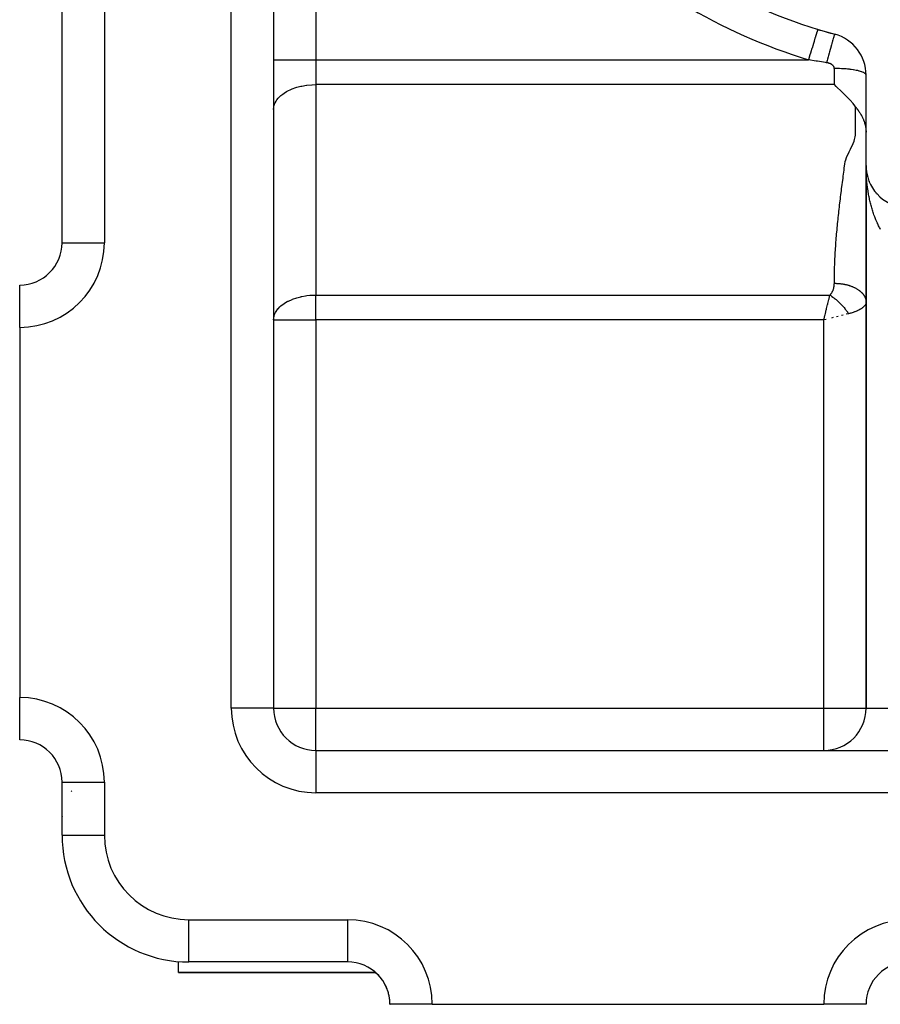
# Model space of a CAD drawing. Extents: x 24 to 1311, y -772 to 196.
# Drawn here: x 684 to 765, y -402 to -309 of the extents above; entities that cross this region are included whole.
import ezdxf

# ---------------------------------------------------------------- set-up
doc = ezdxf.new("R2010")
doc.units = 0
doc.linetypes.add('DASHED', pattern=[11.05, 8.7, -2.35])
doc.layers.get('0').update_dxf_attribs({"linetype": 'CONTINUOUS'})
doc.layers.add('NEVIDI', color=4, linetype='DASHED')

msp = doc.modelspace()

# ---------------------------------------------------------------- linework, layer by layer
at = {"color": 2}
for p, q in [((707.5, -178), (707.5, -374)), ((707.5, -178), (707.5, -374)), ((687.5, -330), (687.5, -221)), ((687.5, -330), (687.5, -221)), ((763.5, -322.704201), (763.5, -314.153619)), ((760.678042, -315.218348), (760.5, -315.051952)), ((760.781522, -315.315359), (760.678042, -315.218348)), ((761.116848, -315.633412), (760.781522, -315.315359)), ((761.178671, -315.69297), (761.116848, -315.633412)), ((761.557635, -316.067881), (761.178671, -315.69297)), ((761.563804, -316.074158), (761.557635, -316.067881)), ((761.929703, -316.460236), (761.563804, -316.074158)), ((762.000301, -316.538479), (761.929703, -316.460236)), ((762.269846, -316.852229), (762.000301, -316.538479)), ((762.441394, -317.067501), (762.269846, -316.852229)), ((762.5, -317.144539), (762.441394, -317.067501)), ((762.5, -317.144539), (762.523652, -317.176022)), ((762.523652, -317.176022), (762.531712, -317.186754)), ((762.531712, -317.186754), (762.563327, -317.228891)), ((762.563327, -317.228891), (762.566788, -317.23351)), ((762.566788, -317.23351), (762.578118, -317.248648)), ((762.578118, -317.248648), (762.593097, -317.268698)), ((762.593097, -317.268698), (762.60233, -317.281081)), ((762.60233, -317.281081), (762.603539, -317.282704)), ((762.603539, -317.282704), (762.638134, -317.329328)), ((762.638134, -317.329328), (762.644161, -317.337491)), ((762.644161, -317.337491), (762.674213, -317.378405)), ((762.674213, -317.378405), (762.685122, -317.393356)), ((762.685122, -317.393356), (762.710476, -317.428333)), ((762.710476, -317.428333), (762.726237, -317.450257)), ((762.726237, -317.450257), (762.746857, -317.47917)), ((762.746857, -317.47917), (762.767471, -317.508363)), ((762.767471, -317.508363), (762.783232, -317.530893)), ((762.783232, -317.530893), (762.80868, -317.567694)), ((762.80868, -317.567694), (762.819548, -317.583581)), ((762.819548, -317.583581), (762.849111, -317.627348)), ((762.849111, -317.627348), (762.849738, -317.628286)), ((762.849738, -317.628286), (762.855724, -317.637256)), ((762.855724, -317.637256), (762.890536, -317.690182)), ((762.890536, -317.690182), (762.891678, -317.691941)), ((762.891678, -317.691941), (762.900017, -317.704833)), ((762.900017, -317.704833), (762.927234, -317.747506)), ((762.927234, -317.747506), (762.9309, -317.753326)), ((762.9309, -317.753326), (762.962423, -317.804141)), ((762.962423, -317.804141), (762.970706, -317.817732)), ((762.970706, -317.817732), (762.987723, -317.845987)), ((762.987723, -317.845987), (762.997073, -317.861711)), ((762.997073, -317.861711), (763.009847, -317.883429)), ((763.009847, -317.883429), (763.031113, -317.920226)), ((763.031113, -317.920226), (763.048174, -317.950362)), ((763.048174, -317.950362), (763.064469, -317.979693)), ((763.064469, -317.979693), (763.077631, -318.003797)), ((763.077631, -318.003797), (763.085566, -318.018515)), ((763.085566, -318.018515), (763.097037, -318.040053)), ((763.097037, -318.040053), (763.121846, -318.087749)), ((763.121846, -318.087749), (763.128728, -318.101268)), ((763.128728, -318.101268), (763.156991, -318.158207)), ((763.156991, -318.158207), (763.159465, -318.163306)), ((763.159465, -318.163306), (763.17741, -318.200891)), ((763.17741, -318.200891), (763.18917, -318.226117)), ((763.18917, -318.226117), (763.190743, -318.229531)), ((763.190743, -318.229531), (763.217763, -318.289627)), ((763.217763, -318.289627), (763.223109, -318.301868)), ((763.223109, -318.301868), (763.245211, -318.353848)), ((763.245211, -318.353848), (763.253931, -318.375005)), ((763.253931, -318.375005), (763.259947, -318.389829)), ((763.259947, -318.389829), (763.271394, -318.418585)), ((763.271394, -318.418585), (763.283127, -318.448851)), ((763.283127, -318.448851), (763.2963, -318.483869)), ((763.2963, -318.483869), (763.310634, -318.523345)), ((763.310634, -318.523345), (763.319882, -318.549642)), ((763.319882, -318.549642), (763.336365, -318.598313)), ((763.336365, -318.598313), (763.342068, -318.615743)), ((763.342068, -318.615743), (763.360247, -318.673585)), ((763.360247, -318.673585), (763.362821, -318.682082)), ((763.362821, -318.682082), (763.381146, -318.745117)), ((763.381146, -318.745117), (763.382163, -318.748756)), ((763.382163, -318.748756), (763.382275, -318.749161)), ((763.382275, -318.749161), (763.39252, -318.786789)), ((763.39252, -318.786789), (763.400008, -318.81547)), ((763.400008, -318.81547), (763.402417, -318.824931)), ((763.402417, -318.824931), (763.416359, -318.882194)), ((763.416359, -318.882194), (763.420596, -318.900549)), ((763.420596, -318.900549), (763.43122, -318.9489)), ((763.43122, -318.9489), (763.436847, -318.976057)), ((763.436847, -318.976057), (763.444585, -319.01549)), ((763.444585, -319.01549), (763.451166, -319.051291)), ((763.451166, -319.051291), (763.456476, -319.082001)), ((763.456476, -319.082001), (763.463566, -319.126126)), ((763.463566, -319.126126), (763.466845, -319.148001)), ((763.466845, -319.148001), (763.473016, -319.19235)), ((763.473016, -319.19235), (763.474073, -319.200444)), ((763.474073, -319.200444), (763.475773, -319.213816)), ((763.475773, -319.213816), (763.48272, -319.274116)), ((763.48272, -319.274116), (763.483237, -319.279054)), ((763.483237, -319.279054), (763.487104, -319.318724)), ((763.487104, -319.318724), (763.489299, -319.34395)), ((763.489299, -319.34395), (763.489554, -319.347049)), ((763.489554, -319.347049), (763.493962, -319.408173)), ((763.493962, -319.408173), (763.494625, -319.41914)), ((763.494625, -319.41914), (763.497272, -319.471757)), ((763.497272, -319.471757), (763.497993, -319.490294)), ((763.497993, -319.490294), (763.499269, -319.534623)), ((763.5, -322.704201), (763.5, -374)), ((763.5, -374), (763.5, -322.704201)), ((763.5, -322.704201), (763.5, -322.733725)), ((763.5, -322.799397), (763.5, -335.600551)), ((763.502, -322.830687), (763.502072, -322.832834)), ((763.502072, -322.832834), (763.502177, -322.836327)), ((763.502072, -322.832834), (763.508278, -322.96133)), ((763.502076, -322.832962), (763.503957, -322.878254)), ((763.502177, -322.836327), (763.502276, -322.83982)), ((763.502177, -322.836327), (763.508696, -322.9683)), ((763.502181, -322.836458), (763.504223, -322.878254)), ((763.502276, -322.83982), (763.502368, -322.843313)), ((763.502276, -322.83982), (763.509089, -322.97527)), ((763.50228, -322.839954), (763.504196, -322.878254)), ((763.502368, -322.843313), (763.502455, -322.846807)), ((763.502373, -322.843451), (763.504147, -322.878254)), ((763.502455, -322.846807), (763.502535, -322.8503)), ((763.50254, -322.850445), (763.50246, -322.846948)), ((763.502535, -322.8503), (763.502609, -322.853794)), ((763.502614, -322.853942), (763.50254, -322.850445)), ((763.502609, -322.853794), (763.502677, -322.857288)), ((763.502682, -322.857439), (763.502614, -322.853942)), ((763.502677, -322.857288), (763.502739, -322.860782)), ((763.508002, -322.957088), (763.508278, -322.96133)), ((763.508278, -322.96133), (763.508696, -322.9683)), ((763.508278, -322.96133), (763.518605, -323.089553)), ((763.508294, -322.961585), (763.513581, -323.033393)), ((763.508696, -322.9683), (763.509089, -322.97527)), ((763.508696, -322.9683), (763.519539, -323.099967)), ((763.508713, -322.968561), (763.518641, -323.089934)), ((763.509089, -322.97527), (763.509457, -322.982243)), ((763.509107, -322.975538), (763.51201, -323.010145)), ((763.518002, -323.083267), (763.518605, -323.089553)), ((763.518605, -323.089553), (763.519539, -323.099967)), ((763.518605, -323.089553), (763.533038, -323.217366)), ((763.518641, -323.089934), (763.533573, -323.230945)), ((763.519539, -323.099967), (763.520418, -323.110385)), ((763.531992, -323.209091), (763.533038, -323.217366)), ((763.533038, -323.217366), (763.534689, -323.231176)), ((763.533038, -323.217366), (763.551564, -323.344634)), ((763.549948, -323.334349), (763.551564, -323.344634)), ((763.551564, -323.344634), (763.554129, -323.361775)), ((763.551564, -323.344634), (763.574168, -323.471219)), ((763.571852, -323.458955), (763.574168, -323.471219)), ((763.574168, -323.471219), (763.577841, -323.491612)), ((763.574315, -323.471969), (763.587131, -323.534523)), ((763.627431, -323.705804), (763.63151, -323.721804)), ((763.631769, -323.722789), (763.638765, -323.748396)), ((763.661078, -323.827889), (763.666167, -323.845541)), ((763.5, -324.762631), (763.5, -325.560775)), ((763.5, -324.762631), (763.5, -325.560775)), ((763.698545, -323.948765), (763.704759, -323.968066)), ((763.705161, -323.969273), (763.723325, -324.022039)), ((763.743261, -324.078063), (763.747246, -324.08925)), ((763.74773, -324.090561), (763.743274, -324.078063)), ((763.784818, -324.186572), (763.793585, -324.20896)), ((763.833586, -324.303392), (763.843724, -324.32707)), ((763.886021, -324.418598), (763.897598, -324.443458)), ((763.942045, -324.532029), (763.955137, -324.558006)), ((764.001646, -324.643664), (764.016275, -324.670593)), ((764.064748, -324.753357), (764.080944, -324.7811)), ((764.131269, -324.86097), (764.149076, -324.889407)), ((764.20122, -324.966512), (764.22059, -324.995402)), ((764.274415, -325.069703), (764.295394, -325.098982)), ((764.350875, -325.170577), (764.373398, -325.200043)), ((764.430434, -325.268916), (764.454509, -325.298483)), ((764.45631, -325.300597), (764.432234, -325.271061)), ((764.513124, -325.36476), (764.538638, -325.3942)), ((764.59874, -325.457869), (764.62569, -325.48709)), ((764.687306, -325.548274), (764.715561, -325.577066)), ((764.778706, -325.635849), (764.808139, -325.664046)), ((763.5, -325.979208), (763.5, -326.397255)), ((763.5, -325.979208), (763.5, -326.397255)), ((763.5, -327.26394), (763.5, -327.848919)), ((763.5, -327.26394), (763.5, -327.848919)), ((763.5, -328.893449), (763.5, -329.30681)), ((763.5, -328.893449), (763.5, -329.30681)), ((763.5, -330.742608), (763.5, -331.357942)), ((763.5, -330.742608), (763.5, -331.357942)), ((763.5, -331.76454), (763.5, -331.804163)), ((763.5, -331.76454), (763.5, -331.804163)), ((763.5, -331.966043), (763.5, -332.169765)), ((763.5, -331.966043), (763.5, -332.169765)), ((763.5, -332.573546), (763.5, -332.975812)), ((763.5, -332.573546), (763.5, -332.975812)), ((683.5, -338), (683.5, -334)), ((763.5, -334.373152), (763.5, -334.7676)), ((763.5, -334.373152), (763.5, -334.7676)), ((763.5, -335.004085), (763.5, -335.160599)), ((763.5, -335.004085), (763.5, -335.160599)), ((763.5, -335.558897), (763.5, -335.600551)), ((763.5, -335.558897), (763.5, -335.600551)), ((763.5, -335.600551), (763.5, -374)), ((759.5, -337.300735), (759.526041, -337.196078)), ((759.72543, -337.244414), (759.5, -337.300735)), ((683.5, -338), (683.5, -373)), ((683.5, -376.993023), (683.5, -373)), ((707.5, -374), (707.493023, -374)), ((683.5, -376.993023), (683.5, -377)), ((711.5, -378), (884.6, -378)), ((711.5, -378), (884.6, -378)), ((711.5, -378), (711.5, -378.006977)), ((687.5, -381), (687.5, -380.847254)), ((687.5, -386), (687.5, -381)), ((687.5, -386), (687.5, -381)), ((687.5, -381), (687.506977, -381)), ((698.5, -399), (698.5, -397.958261)), ((714.5, -398), (699.5, -398)), ((714.5, -398), (699.5, -398)), ((714.5, -398), (714.5, -397.993023)), ((698.5, -399), (717.155444, -399)), ((717.155444, -399), (698.5, -399)), ((717.152601, -399.006005), (717.14445, -398.998812)), ((717.154973, -399.008105), (717.152601, -399.006005)), ((717.227107, -399.073688), (717.154973, -399.008105)), ((717.264465, -399.108973), (717.227107, -399.073688)), ((717.43153, -399.278607), (717.264465, -399.108973)), ((717.501104, -399.355516), (717.43153, -399.278607)), ((717.62035, -399.498026), (717.501104, -399.355516)), ((717.810125, -399.75434), (717.647923, -399.533612)), ((717.843979, -399.805067), (717.810125, -399.75434)), ((718.047936, -400.152808), (717.843979, -399.805067)), ((718.066477, -400.188862), (718.047936, -400.152808)), ((718.070673, -400.197148), (718.066477, -400.188862)), ((718.177251, -400.425864), (718.070673, -400.197148)), ((718.227634, -400.549199), (718.177251, -400.425864)), ((718.266063, -400.652127), (718.227634, -400.549199)), ((718.271228, -400.666652), (718.266063, -400.652127)), ((718.350847, -400.918056), (718.271228, -400.666652)), ((718.405712, -401.136846), (718.369653, -400.9874)), ((718.414712, -401.178596), (718.405712, -401.136846)), ((718.461576, -401.446789), (718.414712, -401.178596)), ((718.483377, -401.63534), (718.463373, -401.459791)), ((718.499794, -401.958451), (718.483377, -401.63534)), ((718.5, -402), (718.499794, -401.958451)), ((718.5, -402), (718.506977, -402)), ((722.5, -402), (718.506977, -402)), ((722.5, -402), (759.5, -402)), ((763.5, -402), (759.5, -402))]:
    msp.add_line(p, q, dxfattribs=at)
for centre, radius, start, end in [((773.5, -262), 50, 225.026114, 254.973886), ((773.5, -262), 50, 253.055969, 254.973886), ((759.5, -314.153619), 4, 0, 74.973886), ((767.5, -322.704201), 4, 180, 264.355222), ((683.5, -330), 4, 270, 360), ((711.5, -374), 4, 180, 270), ((759.5, -374), 4, 270, 360), ((683.5, -381), 4, 0, 90), ((690.5, -384), 3, 133.577884, 135), ((690.5, -384), 3, 184.67737, 185.230892), ((690.5, -384), 3, 188.217895, 188.32043), ((699.5, -386), 12, 180, 270), ((714.5, -402), 4, 0, 90), ((767.5, -402), 4, 90, 180), ((714.5, -402), 4, 49.098187, 49.21161)]:
    msp.add_arc(centre, radius, start, end, dxfattribs=at)
at = {"layer": 'NEVIDI', "color": 7, "linetype": 'CONTINUOUS'}
for p, q in [((703.5, -374), (703.5, -178)), ((691.5, -221), (691.5, -330)), ((711.5, -289.925938), (711.5, -312.699265)), ((758.900261, -309.920968), (758.868897, -310.023916)), ((758.900882, -309.91893), (758.900261, -309.920968)), ((758.903917, -309.90897), (758.900882, -309.91893)), ((758.9219, -309.849941), (758.903917, -309.90897)), ((758.922201, -309.848956), (758.9219, -309.849941)), ((758.923612, -309.844323), (758.922201, -309.848956)), ((758.92813, -309.829495), (758.923612, -309.844323)), ((758.670293, -310.675797), (758.592341, -310.93166)), ((758.67205, -310.67003), (758.670293, -310.675797)), ((758.679682, -310.644979), (758.67205, -310.67003)), ((758.747454, -310.42253), (758.679682, -310.644979)), ((758.749003, -310.417448), (758.747454, -310.42253)), ((758.755793, -310.39516), (758.749003, -310.417448)), ((758.812245, -310.209865), (758.755793, -310.39516)), ((758.813493, -310.205771), (758.812245, -310.209865)), ((758.81923, -310.18694), (758.813493, -310.205771)), ((758.863485, -310.04168), (758.81923, -310.18694)), ((758.864444, -310.038532), (758.863485, -310.04168)), ((758.868897, -310.023916), (758.864444, -310.038532)), ((760.338149, -310.901563), (760.293125, -311.056129)), ((760.359936, -310.827568), (760.338149, -310.901563)), ((760.361284, -310.82301), (760.359936, -310.827568)), ((760.40006, -310.693047), (760.361284, -310.82301)), ((760.418457, -310.632318), (760.40006, -310.693047)), ((760.41962, -310.628504), (760.418457, -310.632318)), ((760.451555, -310.525136), (760.41962, -310.628504)), ((760.466206, -310.478839), (760.451555, -310.525136)), ((760.467096, -310.476057), (760.466206, -310.478839)), ((760.491634, -310.401085), (760.467096, -310.476057)), ((760.502369, -310.369754), (760.491634, -310.401085)), ((760.503005, -310.367935), (760.502369, -310.369754)), ((760.519734, -310.322608), (760.503005, -310.367935)), ((760.526356, -310.306819), (760.519734, -310.322608)), ((760.526731, -310.305992), (760.526356, -310.306819)), ((760.535388, -310.291015), (760.526731, -310.305992)), ((760.537031, -310.290387), (760.535388, -310.291015)), ((758.379093, -311.631604), (758.27926, -311.959288)), ((758.381393, -311.624053), (758.379093, -311.631604)), ((758.390352, -311.594648), (758.381393, -311.624053)), ((758.484385, -311.286002), (758.390352, -311.594648)), ((758.486611, -311.278696), (758.484385, -311.286002)), ((758.495318, -311.250118), (758.486611, -311.278696)), ((758.582066, -310.965385), (758.495318, -311.250118)), ((758.58404, -310.958907), (758.582066, -310.965385)), ((758.592341, -310.93166), (758.58404, -310.958907)), ((760.100377, -311.734981), (760.041413, -311.946652)), ((760.129992, -311.629275), (760.100377, -311.734981)), ((760.131852, -311.62265), (760.129992, -311.629275)), ((760.187071, -311.426828), (760.131852, -311.62265)), ((760.214508, -311.330182), (760.187071, -311.426828)), ((760.216226, -311.324146), (760.214508, -311.330182)), ((760.266764, -311.147495), (760.216226, -311.324146)), ((760.29158, -311.061466), (760.266764, -311.147495)), ((760.293125, -311.056129), (760.29158, -311.061466)), ((707.5, -312.699265), (711.5, -312.699265)), ((711.5, -312.699265), (711.5, -315.051952)), ((711.5, -312.699265), (758.053817, -312.699265)), ((758.152976, -312.373798), (758.053822, -312.699265)), ((758.792216, -312.824474), (758.053822, -312.699265)), ((758.15544, -312.365711), (758.152976, -312.373798)), ((758.164184, -312.33701), (758.15544, -312.365711)), ((758.267898, -311.996581), (758.164184, -312.33701)), ((758.270379, -311.988438), (758.267898, -311.996581)), ((758.27926, -311.959288), (758.270379, -311.988438)), ((759.846, -312.658176), (759.812816, -312.780387)), ((759.848106, -312.650434), (759.846, -312.658176)), ((759.911655, -312.417526), (759.848106, -312.650434)), ((759.944187, -312.298864), (759.911655, -312.417526)), ((759.946304, -312.291153), (759.944187, -312.298864)), ((760.008015, -312.067215), (759.946304, -312.291153)), ((760.039377, -311.95399), (760.008015, -312.067215)), ((760.041413, -311.946652), (760.039377, -311.95399)), ((758.90453, -312.842935), (758.792216, -312.824474)), ((759.665199, -312.963955), (758.90453, -312.842935)), ((759.75926, -312.978436), (759.665199, -312.963955)), ((759.812816, -312.780387), (759.75926, -312.978429)), ((759.781893, -312.982011), (759.75926, -312.978429)), ((759.787299, -312.982915), (759.781893, -312.982011)), ((759.82343, -312.989455), (759.787299, -312.982915)), ((759.828734, -312.990489), (759.82343, -312.989455)), ((759.864166, -312.997895), (759.828734, -312.990489)), ((759.869367, -312.999057), (759.864166, -312.997895)), ((759.904091, -313.007318), (759.869367, -312.999057)), ((759.909248, -313.008622), (759.904091, -313.007318)), ((759.943243, -313.017724), (759.909248, -313.008622)), ((759.948298, -313.019155), (759.943243, -313.017724)), ((759.981619, -313.029117), (759.948298, -313.019155)), ((759.986577, -313.03068), (759.981619, -313.029117)), ((760.019209, -313.041512), (759.986577, -313.03068)), ((760.024075, -313.043211), (760.019209, -313.041512)), ((760.055997, -313.054918), (760.024075, -313.043211)), ((760.060738, -313.056743), (760.055997, -313.054918)), ((760.091745, -313.069259), (760.060738, -313.056743)), ((760.096318, -313.071193), (760.091745, -313.069259)), ((760.126181, -313.084421), (760.096318, -313.071193)), ((760.130574, -313.086457), (760.126181, -313.084421)), ((760.159295, -313.100377), (760.130574, -313.086457)), ((760.163484, -313.102498), (760.159295, -313.100377)), ((760.191075, -313.117093), (760.163484, -313.102498)), ((760.192412, -313.117829), (760.191075, -313.117093)), ((760.195078, -313.119304), (760.192412, -313.117829)), ((760.221544, -313.134555), (760.195078, -313.119304)), ((760.225382, -313.136862), (760.221544, -313.134555)), ((760.250707, -313.152754), (760.225382, -313.136862)), ((760.254374, -313.155156), (760.250707, -313.152754)), ((760.278569, -313.171694), (760.254374, -313.155156)), ((760.282073, -313.174194), (760.278569, -313.171694)), ((760.305123, -313.191389), (760.282073, -313.174194)), ((760.308455, -313.193989), (760.305123, -313.191389)), ((760.330135, -313.211693), (760.308455, -313.193989)), ((760.333239, -313.214348), (760.330135, -313.211693)), ((760.353433, -313.232463), (760.333239, -313.214348)), ((760.356316, -313.235178), (760.353433, -313.232463)), ((760.37504, -313.253705), (760.356316, -313.235178)), ((760.377706, -313.256481), (760.37504, -313.253705)), ((760.394957, -313.275414), (760.377706, -313.256481)), ((760.397409, -313.278253), (760.394957, -313.275414)), ((760.413205, -313.297594), (760.397409, -313.278253)), ((760.415438, -313.30049), (760.413205, -313.297594)), ((760.429778, -313.320233), (760.415438, -313.30049)), ((760.431776, -313.323161), (760.429778, -313.320233)), ((760.444658, -313.343295), (760.431776, -313.323161)), ((760.446459, -313.346309), (760.444658, -313.343295)), ((760.457876, -313.366827), (760.446459, -313.346309)), ((760.459434, -313.36985), (760.457876, -313.366827)), ((760.469267, -313.390538), (760.459434, -313.36985)), ((760.47059, -313.393575), (760.469267, -313.390538)), ((760.478827, -313.41434), (760.47059, -313.393575)), ((760.479932, -313.417428), (760.478827, -313.41434)), ((760.486604, -313.43829), (760.479932, -313.417428)), ((760.487479, -313.44139), (760.486604, -313.43829)), ((760.492612, -313.462371), (760.487479, -313.44139)), ((760.493259, -313.46549), (760.492612, -313.462371)), ((760.496847, -313.486555), (760.493259, -313.46549)), ((760.497265, -313.489684), (760.496847, -313.486555)), ((760.499311, -313.510878), (760.497265, -313.489684)), ((760.499499, -313.514029), (760.499311, -313.510878)), ((760.5, -313.530324), (760.499499, -313.514029)), ((760.5, -315.051952), (760.5, -313.530324)), ((760.582176, -313.530558), (760.5, -313.530324)), ((760.781548, -313.533075), (760.582176, -313.530558)), ((760.848761, -313.534551), (760.781548, -313.533075)), ((760.981606, -313.538409), (760.848761, -313.534551)), ((761.178732, -313.546486), (760.981606, -313.538409)), ((761.243086, -313.549748), (761.178732, -313.546486)), ((761.371875, -313.557228), (761.243086, -313.549748)), ((761.563886, -313.570834), (761.371875, -313.557228)), ((761.624041, -313.575729), (761.563886, -313.570834)), ((761.74713, -313.586734), (761.624041, -313.575729)), ((761.929763, -313.605664), (761.74713, -313.586734)), ((761.985039, -313.612047), (761.929763, -313.605664)), ((762.100057, -313.626378), (761.985039, -313.612047)), ((762.269862, -313.650348), (762.100057, -313.626378)), ((762.319361, -313.658026), (762.269862, -313.650348)), ((762.424062, -313.675399), (762.319361, -313.658026)), ((762.578118, -313.704087), (762.424062, -313.675399)), ((762.621321, -313.712883), (762.578118, -313.704087)), ((762.713883, -313.732993), (762.621321, -313.712883)), ((762.849122, -313.765948), (762.713883, -313.732993)), ((762.885365, -313.775622), (762.849122, -313.765948)), ((762.964195, -313.79812), (762.885365, -313.775622)), ((763.077721, -313.834759), (762.964195, -313.79812)), ((763.106646, -313.845076), (763.077721, -313.834759)), ((763.170377, -313.869574), (763.106646, -313.845076)), ((763.259924, -313.909301), (763.170377, -313.869574)), ((763.28147, -313.920087), (763.259924, -313.909301)), ((763.3289, -313.946133), (763.28147, -313.920087)), ((763.392472, -313.988239), (763.3289, -313.946133)), ((763.406503, -313.999223), (763.392472, -313.988239)), ((763.436784, -314.026339), (763.406503, -313.999223)), ((763.473012, -314.070203), (763.436784, -314.026339)), ((763.479664, -314.081168), (763.473012, -314.070203)), ((763.492262, -314.10888), (763.479664, -314.081168)), ((763.5, -314.153619), (763.492262, -314.10888)), ((708.85548, -315.639485), (709.140209, -315.504981)), ((709.140209, -315.504981), (709.254281, -315.457732)), ((709.254281, -315.457732), (709.593717, -315.336306)), ((709.593717, -315.336306), (709.688807, -315.306952)), ((709.688807, -315.306952), (710.081526, -315.20485)), ((710.081526, -315.20485), (710.152146, -315.189542)), ((710.152146, -315.189542), (710.594983, -315.112961)), ((710.594983, -315.112961), (710.636927, -315.10737)), ((710.636927, -315.10737), (711.124662, -315.062332)), ((711.124662, -315.062332), (711.135362, -315.061747)), ((711.135362, -315.061747), (711.5, -315.051952)), ((711.5, -315.051952), (711.5, -334.948048)), ((760.5, -315.051952), (711.5, -315.051952)), ((707.733929, -316.611869), (707.820075, -316.482474)), ((707.820075, -316.482474), (707.933548, -316.339346)), ((707.933548, -316.339346), (708.063091, -316.201018)), ((708.063091, -316.201018), (708.189902, -316.08377)), ((708.189902, -316.08377), (708.36796, -315.941245)), ((708.36796, -315.941245), (708.498829, -315.849264)), ((708.498829, -315.849264), (708.729075, -315.707891)), ((708.729075, -315.707891), (708.85548, -315.639485)), ((707.5, -317.404638), (707.516655, -317.190169)), ((707.516655, -317.190169), (707.536006, -317.089679)), ((707.536006, -317.089679), (707.594222, -316.897003)), ((707.594222, -316.897003), (707.643308, -316.780532)), ((707.643308, -316.780532), (707.733929, -316.611869)), ((762.5, -317.266174), (762.5, -317.144539)), ((762.5, -317.500281), (762.5, -317.266174)), ((762.5, -317.655803), (762.5, -317.500281)), ((762.5, -317.889982), (762.5, -317.655803)), ((762.5, -318.04539), (762.5, -317.889982)), ((762.5, -318.279487), (762.5, -318.04539)), ((762.5, -318.43505), (762.5, -318.279487)), ((762.5, -318.669381), (762.5, -318.43505)), ((762.5, -318.824691), (762.5, -318.669381)), ((762.5, -319.058835), (762.5, -318.824691)), ((762.5, -319.214399), (762.5, -319.058835)), ((762.5, -319.448649), (762.5, -319.214399)), ((762.418452, -320.227898), (762.473132, -319.993614)), ((762.473132, -319.993614), (762.493705, -319.838449)), ((762.493705, -319.838449), (762.5, -319.603972)), ((762.5, -319.603972), (762.5, -319.448649)), ((762.021494, -321.162555), (762.098542, -321.007054)), ((762.098542, -321.007054), (762.209843, -320.77291)), ((762.209843, -320.77291), (762.278003, -320.61801)), ((762.278003, -320.61801), (762.36888, -320.383297)), ((762.36888, -320.383297), (762.418452, -320.227898)), ((761.577536, -322.176324), (761.658956, -321.941826)), ((761.658956, -321.941826), (761.72256, -321.786712)), ((761.72256, -321.786712), (761.829389, -321.552134)), ((761.829389, -321.552134), (761.904725, -321.396969)), ((761.904725, -321.396969), (762.021494, -321.162555)), ((761.422448, -323.110754), (761.442972, -322.955676)), ((761.442972, -322.955676), (761.474053, -322.72111)), ((761.474053, -322.72111), (761.49458, -322.566298)), ((761.49458, -322.566298), (761.535789, -322.331453)), ((761.535789, -322.331453), (761.577536, -322.176324)), ((763.500724, -322.856618), (763.5, -322.704201)), ((763.502003, -322.957562), (763.500724, -322.856618)), ((763.505133, -323.10971), (763.502003, -322.957562)), ((761.28937, -324.124383), (761.319914, -323.890041)), ((761.319914, -323.890041), (761.340245, -323.734717)), ((761.340245, -323.734717), (761.371028, -323.500397)), ((761.371028, -323.500397), (761.391449, -323.34543)), ((761.391449, -323.34543), (761.422448, -323.110754)), ((763.508009, -323.210593), (763.505133, -323.10971)), ((763.513545, -323.362457), (763.508009, -323.210593)), ((763.518004, -323.462869), (763.513545, -323.362457)), ((763.52594, -323.614301), (763.518004, -323.462869)), ((763.53181, -323.711602), (763.52594, -323.614301)), ((763.531992, -323.714478), (763.53181, -323.711602)), ((763.542313, -323.865218), (763.531992, -323.714478)), ((763.549948, -323.964955), (763.542313, -323.865218)), ((761.189252, -324.903709), (761.219093, -324.669325)), ((761.219093, -324.669325), (761.239015, -324.513918)), ((761.239015, -324.513918), (761.269228, -324.279682)), ((761.269228, -324.279682), (761.28937, -324.124383)), ((763.562646, -324.114926), (763.549948, -323.964955)), ((763.57185, -324.214077), (763.562646, -324.114926)), ((763.586923, -324.36324), (763.57185, -324.214077)), ((763.597686, -324.461706), (763.586923, -324.36324)), ((763.61512, -324.609901), (763.597686, -324.461706)), ((763.626726, -324.702137), (763.61512, -324.609901)), ((763.62745, -324.707746), (763.626726, -324.702137)), ((763.647204, -324.854641), (763.62745, -324.707746)), ((763.661062, -324.951555), (763.647204, -324.854641)), ((761.073227, -325.838231), (761.092167, -325.6827)), ((761.092167, -325.6827), (761.120967, -325.448623)), ((761.120967, -325.448623), (761.140282, -325.293145)), ((761.140282, -325.293145), (761.169632, -325.058967)), ((761.169632, -325.058967), (761.189252, -324.903709)), ((763.683156, -325.097306), (763.661062, -324.951555)), ((763.698542, -325.193301), (763.683156, -325.097306)), ((763.722891, -325.337352), (763.698542, -325.193301)), ((763.739803, -325.432425), (763.722891, -325.337352)), ((763.766474, -325.575166), (763.739803, -325.432425)), ((763.783241, -325.660888), (763.766474, -325.575166)), ((763.784849, -325.668958), (763.783241, -325.660888)), ((763.813716, -325.80972), (763.784849, -325.668958)), ((760.954231, -326.851724), (760.980987, -326.617537)), ((760.980987, -326.617537), (760.998993, -326.4622)), ((760.998993, -326.4622), (761.026528, -326.227854)), ((761.026528, -326.227854), (761.044987, -326.072733)), ((761.044987, -326.072733), (761.073227, -325.838231)), ((763.833585, -325.902407), (763.813716, -325.80972)), ((763.864675, -326.041335), (763.833585, -325.902407)), ((763.886002, -326.132737), (763.864675, -326.041335)), ((763.919287, -326.269701), (763.886002, -326.132737)), ((763.942037, -326.359669), (763.919287, -326.269701)), ((763.977497, -326.494563), (763.942037, -326.359669)), ((763.998975, -326.573351), (763.977497, -326.494563)), ((764.001641, -326.582988), (763.998975, -326.573351)), ((764.039172, -326.715424), (764.001641, -326.582988)), ((764.064728, -326.802371), (764.039172, -326.715424)), ((760.8526, -327.786464), (760.868864, -327.631224)), ((760.868864, -327.631224), (760.893903, -327.396822)), ((760.893903, -327.396822), (760.910753, -327.241945)), ((760.910753, -327.241945), (760.93675, -327.007085)), ((760.93675, -327.007085), (760.954231, -326.851724)), ((764.104362, -326.932458), (764.064728, -326.802371)), ((764.131306, -327.017823), (764.104362, -326.932458)), ((764.172981, -327.145338), (764.131306, -327.017823)), ((764.201218, -327.228815), (764.172981, -327.145338)), ((764.244922, -327.353707), (764.201218, -327.228815)), ((764.270212, -327.423727), (764.244922, -327.353707)), ((764.274404, -327.435179), (764.270212, -327.423727)), ((764.319997, -327.557067), (764.274404, -327.435179)), ((764.350856, -327.636899), (764.319997, -327.557067)), ((764.398397, -327.755945), (764.350856, -327.636899)), ((760.753207, -328.800226), (760.775086, -328.565749)), ((760.775086, -328.565749), (760.789935, -328.410693)), ((760.789935, -328.410693), (760.81296, -328.176045)), ((760.81296, -328.176045), (760.828505, -328.021246)), ((760.828505, -328.021246), (760.8526, -327.786464)), ((764.430446, -327.833644), (764.398397, -327.755945)), ((764.479828, -327.949583), (764.430446, -327.833644)), ((764.51309, -328.025222), (764.479828, -327.949583)), ((764.564296, -328.138016), (764.51309, -328.025222)), ((764.592935, -328.199263), (764.564296, -328.138016)), ((764.598814, -328.211677), (764.592935, -328.199263)), ((764.651755, -328.321129), (764.598814, -328.211677)), ((764.687347, -328.392421), (764.651755, -328.321129)), ((764.741943, -328.498376), (764.687347, -328.392421)), ((764.778675, -328.567438), (764.741943, -328.498376)), ((764.834953, -328.669943), (764.778675, -328.567438)), ((760.685773, -329.579597), (760.705179, -329.345034)), ((760.705179, -329.345034), (760.718415, -329.190215)), ((760.718415, -329.190215), (760.739125, -328.955343)), ((760.739125, -328.955343), (760.753207, -328.800226)), ((764.87276, -328.736646), (764.834953, -328.669943)), ((687.5, -330), (691.5, -330)), ((760.616721, -330.514014), (760.627236, -330.358787)), ((760.627236, -330.358787), (760.64386, -330.124298)), ((760.64386, -330.124298), (760.655311, -329.969484)), ((760.655311, -329.969484), (760.673391, -329.73458)), ((760.673391, -329.73458), (760.685773, -329.579597)), ((760.558233, -331.527454), (760.57012, -331.293345)), ((760.57012, -331.293345), (760.578551, -331.138151)), ((760.578551, -331.138151), (760.592103, -330.903654)), ((760.592103, -330.903654), (760.601622, -330.748108)), ((760.601622, -330.748108), (760.616721, -330.514014)), ((760.521231, -332.46219), (760.526168, -332.307175)), ((760.526168, -332.307175), (760.534565, -332.072532)), ((760.534565, -332.072532), (760.540716, -331.917433)), ((760.540716, -331.917433), (760.550899, -331.682985)), ((760.550899, -331.682985), (760.558233, -331.527454)), ((760.501506, -333.475643), (760.50407, -333.241544)), ((760.50407, -333.241544), (760.506441, -333.086449)), ((760.506441, -333.086449), (760.511026, -332.851817)), ((760.511026, -332.851817), (760.514716, -332.696315)), ((760.514716, -332.696315), (760.521231, -332.46219)), ((760.469002, -334.178088), (760.477668, -334.127713)), ((760.477668, -334.127713), (760.478845, -334.120127)), ((760.478845, -334.120127), (760.485963, -334.068647)), ((760.485963, -334.068647), (760.486905, -334.060895)), ((760.486905, -334.060895), (760.492413, -334.008317)), ((760.492413, -334.008317), (760.493107, -334.000437)), ((760.493107, -334.000437), (760.496941, -333.946751)), ((760.496941, -333.946751), (760.497383, -333.938682)), ((760.497383, -333.938682), (760.499467, -333.884001)), ((760.499467, -333.884001), (760.499644, -333.875786)), ((760.499644, -333.875786), (760.5, -333.836036)), ((760.5, -333.836036), (760.500489, -333.631102)), ((760.5, -333.836036), (760.508904, -333.836044)), ((760.500489, -333.631102), (760.501506, -333.475643)), ((760.508904, -333.836044), (760.57082, -333.836528)), ((760.57082, -333.836528), (760.627124, -333.837621)), ((760.627124, -333.837621), (760.690009, -333.839579)), ((760.690009, -333.839579), (760.728498, -333.841162)), ((760.728498, -333.841162), (760.746933, -333.842024)), ((760.746933, -333.842024), (760.810706, -333.845525)), ((760.810706, -333.845525), (760.820719, -333.846148)), ((760.820719, -333.846148), (760.868145, -333.849373)), ((760.868145, -333.849373), (760.932592, -333.854477)), ((760.932592, -333.854477), (760.990581, -333.859789)), ((760.990581, -333.859789), (761.055382, -333.866537)), ((761.055382, -333.866537), (761.10486, -333.872273)), ((761.10486, -333.872273), (761.113704, -333.873352)), ((761.113704, -333.873352), (761.178791, -333.881797)), ((761.178791, -333.881797), (761.199331, -333.884648)), ((761.199331, -333.884648), (761.237341, -333.890162)), ((761.237341, -333.890162), (761.302479, -333.900336)), ((761.302479, -333.900336), (761.360985, -333.910266)), ((761.360985, -333.910266), (761.426088, -333.922214)), ((761.426088, -333.922214), (761.484429, -333.933741)), ((761.484429, -333.933741), (761.486199, -333.934103)), ((761.486199, -333.934103), (761.549247, -333.947477)), ((761.549247, -333.947477), (761.579953, -333.954332)), ((761.579953, -333.954332), (761.607221, -333.960611)), ((761.607221, -333.960611), (761.671567, -333.97615)), ((761.671567, -333.97615), (761.729026, -333.990905)), ((761.729026, -333.990905), (761.792654, -334.008241)), ((761.792654, -334.008241), (761.849502, -334.024642)), ((761.849502, -334.024642), (761.860924, -334.028043)), ((761.860924, -334.028043), (761.912104, -334.043733)), ((761.912104, -334.043733), (761.951552, -334.056335)), ((761.951552, -334.056335), (761.968068, -334.061746)), ((761.968068, -334.061746), (762.029513, -334.082591)), ((762.029513, -334.082591), (762.084457, -334.102214)), ((762.084457, -334.102214), (762.144479, -334.124757)), ((762.144479, -334.124757), (762.198121, -334.145925)), ((762.198121, -334.145925), (762.218069, -334.154051)), ((762.218069, -334.154051), (762.256603, -334.170151)), ((762.256603, -334.170151), (762.302542, -334.190062)), ((709.688823, -335.203044), (710.081022, -335.101059)), ((710.081022, -335.101059), (710.091922, -335.098638)), ((710.091922, -335.098638), (710.152123, -335.085644)), ((710.152123, -335.085644), (710.501622, -335.02251)), ((710.501622, -335.02251), (710.636862, -335.003475)), ((710.636862, -335.003475), (710.911716, -334.973632)), ((710.911716, -334.973632), (711.13533, -334.957846)), ((711.13533, -334.957846), (711.319368, -334.950449)), ((711.319368, -334.950449), (711.5, -334.948048)), ((711.5, -334.948048), (760.088172, -334.948048)), ((711.5, -337.300735), (711.5, -334.948048)), ((760.008491, -335.264067), (760.088179, -334.948046)), ((760.088172, -334.948048), (760.112577, -334.92277)), ((760.088172, -334.948048), (760.107687, -334.960874)), ((760.107687, -334.960874), (760.159087, -334.995247)), ((760.112577, -334.92277), (760.116717, -334.918329)), ((760.116717, -334.918329), (760.144079, -334.887778)), ((760.144079, -334.887778), (760.148031, -334.883186)), ((760.148031, -334.883186), (760.174481, -334.851202)), ((760.159087, -334.995247), (760.164529, -334.998937)), ((760.164529, -334.998937), (760.232931, -335.046131)), ((760.174481, -334.851202), (760.17833, -334.846358)), ((760.17833, -334.846358), (760.203746, -334.813056)), ((760.203746, -334.813056), (760.207452, -334.808001)), ((760.207452, -334.808001), (760.231831, -334.773357)), ((760.231831, -334.773357), (760.235381, -334.768102)), ((760.232931, -335.046131), (760.259318, -335.064745)), ((760.235381, -334.768102), (760.258698, -334.732133)), ((760.258698, -334.732133), (760.262079, -334.726697)), ((760.259318, -335.064745), (760.264795, -335.068637)), ((760.262079, -334.726697), (760.284322, -334.689412)), ((760.264795, -335.068637), (760.274232, -335.075365)), ((760.274232, -335.075365), (760.360042, -335.137894)), ((760.284322, -334.689412), (760.28755, -334.683768)), ((760.28755, -334.683768), (760.308681, -334.64522)), ((760.308681, -334.64522), (760.311745, -334.639386)), ((760.311745, -334.639386), (760.331766, -334.599574)), ((760.331766, -334.599574), (760.334655, -334.59357)), ((760.334655, -334.59357), (760.353549, -334.552531)), ((760.353549, -334.552531), (760.356282, -334.546323)), ((760.356282, -334.546323), (760.374073, -334.504014)), ((760.374073, -334.504014), (760.376637, -334.49763)), ((760.376637, -334.49763), (760.393284, -334.45417)), ((760.393284, -334.45417), (760.395669, -334.447636)), ((760.395669, -334.447636), (760.411125, -334.403082)), ((760.411125, -334.403082), (760.413334, -334.396368)), ((760.413334, -334.396368), (760.42754, -334.350707)), ((760.42754, -334.350707), (760.429561, -334.34382)), ((760.429561, -334.34382), (760.44247, -334.296993)), ((760.44247, -334.296993), (760.44429, -334.289942)), ((760.44429, -334.289942), (760.455849, -334.241905)), ((760.455849, -334.241905), (760.457469, -334.234652)), ((760.457469, -334.234652), (760.467605, -334.185473)), ((760.467605, -334.185473), (760.469002, -334.178088)), ((762.302542, -334.190062), (762.308609, -334.192751)), ((762.308609, -334.192751), (762.365535, -334.218688)), ((762.365535, -334.218688), (762.415959, -334.242766)), ((762.415959, -334.242766), (762.470897, -334.270247)), ((762.470897, -334.270247), (762.51938, -334.295645)), ((762.51938, -334.295645), (762.545986, -334.310062)), ((762.545986, -334.310062), (762.5723, -334.32467)), ((762.5723, -334.32467), (762.618798, -334.351369)), ((762.618798, -334.351369), (762.62132, -334.352851)), ((762.62132, -334.352851), (762.669385, -334.381777)), ((762.669385, -334.381777), (762.713715, -334.409672)), ((762.713715, -334.409672), (762.761849, -334.441385)), ((762.761849, -334.441385), (762.80391, -334.470405)), ((762.80391, -334.470405), (762.833876, -334.49188)), ((762.833876, -334.49188), (762.849449, -334.503318)), ((762.849449, -334.503318), (762.88923, -334.533449)), ((762.88923, -334.533449), (762.898201, -334.540433)), ((762.898201, -334.540433), (762.931943, -334.567368)), ((762.931943, -334.567368), (762.969127, -334.598342)), ((762.969127, -334.598342), (763.009122, -334.633316)), ((763.009122, -334.633316), (763.043729, -334.66511)), ((763.043729, -334.66511), (763.074186, -334.694391)), ((763.074186, -334.694391), (763.080812, -334.700936)), ((763.080812, -334.700936), (763.112819, -334.733487)), ((763.112819, -334.733487), (763.125453, -334.746791)), ((763.125453, -334.746791), (763.146879, -334.769993)), ((763.146879, -334.769993), (763.176142, -334.803093)), ((763.176142, -334.803093), (763.207222, -334.84025)), ((763.207222, -334.84025), (763.233806, -334.873903)), ((763.233806, -334.873903), (763.261039, -334.910442)), ((763.261039, -334.910442), (763.261781, -334.91147)), ((763.261781, -334.91147), (763.285671, -334.945581)), ((763.285671, -334.945581), (763.298876, -334.965355)), ((763.298876, -334.965355), (763.310531, -334.983415)), ((763.310531, -334.983415), (763.331656, -335.017779)), ((763.331656, -335.017779), (763.353483, -335.055853)), ((763.353483, -335.055853), (763.371867, -335.090372)), ((763.371867, -335.090372), (763.39068, -335.128557)), ((708.097471, -336.063784), (708.189867, -335.979897)), ((708.189867, -335.979897), (708.197243, -335.973525)), ((708.197243, -335.973525), (708.498845, -335.74535)), ((708.498845, -335.74535), (708.532091, -335.723435)), ((708.532091, -335.723435), (708.795563, -335.567272)), ((708.795563, -335.567272), (708.855557, -335.535542)), ((708.855557, -335.535542), (708.899729, -335.512984)), ((708.899729, -335.512984), (709.25433, -335.35381)), ((709.25433, -335.35381), (709.287204, -335.340831)), ((709.287204, -335.340831), (709.685979, -335.203895)), ((709.685979, -335.203895), (709.688823, -335.203044)), ((759.769945, -336.213961), (759.865329, -335.831252)), ((759.865329, -335.831252), (759.872835, -335.801317)), ((759.872835, -335.801317), (759.890177, -335.732252)), ((759.890177, -335.732252), (759.982387, -335.367115)), ((759.982387, -335.367115), (759.99955, -335.299364)), ((759.99955, -335.299364), (760.008491, -335.264067)), ((760.360042, -335.137894), (760.365509, -335.14196)), ((760.365509, -335.14196), (760.400464, -335.168192)), ((760.400464, -335.168192), (760.441891, -335.199808)), ((760.441891, -335.199808), (760.461074, -335.214642)), ((760.461074, -335.214642), (760.466554, -335.218903)), ((760.466554, -335.218903), (760.561887, -335.294657)), ((760.561887, -335.294657), (760.567348, -335.29909)), ((760.567348, -335.29909), (760.568105, -335.299705)), ((760.568105, -335.299705), (760.609468, -335.333635)), ((760.609468, -335.333635), (760.66232, -335.377861)), ((760.66232, -335.377861), (760.667753, -335.382463)), ((760.667753, -335.382463), (760.734563, -335.439927)), ((760.734563, -335.439927), (760.761946, -335.463949)), ((760.761946, -335.463949), (760.767337, -335.46871)), ((760.767337, -335.46871), (760.775513, -335.475952)), ((760.775513, -335.475952), (760.860594, -335.552807)), ((760.860594, -335.552807), (760.865917, -335.557707)), ((760.865917, -335.557707), (760.898438, -335.587884)), ((760.898438, -335.587884), (760.938545, -335.625672)), ((760.938545, -335.625672), (760.957984, -335.644219)), ((760.957984, -335.644219), (760.963257, -335.649277)), ((760.963257, -335.649277), (761.053548, -335.737663)), ((761.053548, -335.737663), (761.058313, -335.742423)), ((761.058313, -335.742423), (761.058845, -335.742955)), ((761.058845, -335.742955), (761.097018, -335.781454)), ((761.097018, -335.781454), (761.147416, -335.833273)), ((761.147416, -335.833273), (761.152439, -335.838501)), ((761.152439, -335.838501), (761.212851, -335.902297)), ((761.212851, -335.902297), (761.239029, -335.930483)), ((761.239029, -335.930483), (761.243925, -335.935793)), ((761.243925, -335.935793), (761.250038, -335.942437)), ((761.250038, -335.942437), (761.328167, -336.02904)), ((761.328167, -336.02904), (761.332929, -336.034422)), ((761.332929, -336.034422), (761.360805, -336.066171)), ((763.314752, -336.01286), (763.268334, -336.060582)), ((763.321559, -336.00535), (763.314752, -336.01286)), ((763.362578, -335.95654), (763.321559, -336.00535)), ((763.368469, -335.948938), (763.362578, -335.95654)), ((763.373262, -335.942621), (763.368469, -335.948938)), ((763.403806, -335.899103), (763.373262, -335.942621)), ((763.39068, -335.128557), (763.393135, -335.13379)), ((763.393135, -335.13379), (763.406343, -335.163096)), ((763.4088, -335.891342), (763.403806, -335.899103)), ((763.406343, -335.163096), (763.417351, -335.189225)), ((763.438216, -335.840392), (763.4088, -335.891342)), ((763.417351, -335.189225), (763.422199, -335.201306)), ((763.422199, -335.201306), (763.435211, -335.235821)), ((763.435211, -335.235821), (763.448144, -335.273892)), ((763.442219, -335.832565), (763.438216, -335.840392)), ((763.465399, -335.780468), (763.442219, -335.832565)), ((763.448144, -335.273892), (763.458553, -335.308258)), ((763.458553, -335.308258), (763.468647, -335.346114)), ((763.46818, -335.773137), (763.465399, -335.780468)), ((763.468403, -335.772535), (763.46818, -335.773137)), ((763.484998, -335.719305), (763.468403, -335.772535)), ((763.468647, -335.346114), (763.471327, -335.357176)), ((763.471327, -335.357176), (763.476536, -335.380294)), ((763.476536, -335.380294), (763.482807, -335.411914)), ((763.482807, -335.411914), (763.483867, -335.417803)), ((763.483867, -335.417803), (763.489296, -335.451628)), ((763.486973, -335.711247), (763.484998, -335.719305)), ((763.496657, -335.656748), (763.486973, -335.711247)), ((763.489296, -335.451628), (763.493977, -335.488794)), ((763.493977, -335.488794), (763.497037, -335.52215)), ((763.497557, -335.648601), (763.496657, -335.656748)), ((763.497037, -335.52215), (763.499164, -335.558897)), ((763.5, -335.600551), (763.497557, -335.648601)), ((763.499164, -335.558897), (763.49969, -335.575177)), ((763.49969, -335.575177), (763.499962, -335.591728)), ((707.51665, -337.086298), (707.548313, -336.936177)), ((707.548313, -336.936177), (707.594236, -336.793063)), ((707.594236, -336.793063), (707.689044, -336.586013)), ((707.689044, -336.586013), (707.690879, -336.582636)), ((707.690879, -336.582636), (707.733937, -336.507953)), ((707.733937, -336.507953), (707.910689, -336.262342)), ((707.910689, -336.262342), (707.933539, -336.235453)), ((707.933539, -336.235453), (708.097471, -336.063784)), ((759.526041, -337.196078), (759.604181, -336.88215)), ((759.604181, -336.88215), (759.623597, -336.804051)), ((759.623597, -336.804051), (759.649337, -336.700423)), ((759.649337, -336.700423), (759.740573, -336.332429)), ((759.740573, -336.332429), (759.745542, -336.312381)), ((759.745542, -336.312381), (759.769945, -336.213961)), ((760.867849, -336.960831), (760.715619, -336.998795)), ((761.328888, -336.84486), (761.185601, -336.881064)), ((761.360805, -336.066171), (761.396208, -336.10711)), ((761.396208, -336.10711), (761.414498, -336.12854)), ((761.414498, -336.12854), (761.419091, -336.133951)), ((761.419091, -336.133951), (761.498009, -336.228921)), ((761.498009, -336.228921), (761.501026, -336.232628)), ((761.501026, -336.232628), (761.502414, -336.234336)), ((761.502414, -336.234336), (761.534388, -336.274023)), ((761.534388, -336.274023), (761.578375, -336.329747)), ((761.578375, -336.329747), (761.582642, -336.335225)), ((761.582642, -336.335225), (761.632539, -336.400269)), ((761.770694, -336.733133), (761.628768, -336.76893)), ((761.632539, -336.400269), (761.655329, -336.430607)), ((761.655329, -336.430607), (761.659478, -336.436174)), ((761.659478, -336.436174), (761.663709, -336.441865)), ((761.663709, -336.441865), (761.728954, -336.531529)), ((761.728954, -336.531529), (761.732842, -336.53699)), ((761.732842, -336.53699), (761.7546, -336.567803)), ((761.7546, -336.567803), (761.783244, -336.609054)), ((761.852687, -336.712564), (761.770694, -336.733133)), ((761.783244, -336.609054), (761.798815, -336.63182)), ((761.798815, -336.63182), (761.802513, -336.637263)), ((761.802513, -336.637263), (761.852684, -336.712562)), ((761.933805, -336.691724), (761.852687, -336.712564)), ((761.950381, -336.687326), (761.933805, -336.691724)), ((762.038093, -336.663231), (761.950381, -336.687326)), ((762.06036, -336.656887), (762.038093, -336.663231)), ((762.076343, -336.652276), (762.06036, -336.656887)), ((762.182161, -336.620466), (762.076343, -336.652276)), ((762.19771, -336.615597), (762.182161, -336.620466)), ((762.299453, -336.582437), (762.19771, -336.615597)), ((762.314412, -336.577363), (762.299453, -336.582437)), ((762.407014, -336.544738), (762.314412, -336.577363)), ((762.412148, -336.542865), (762.407014, -336.544738)), ((762.426469, -336.537605), (762.412148, -336.542865)), ((762.520115, -336.501809), (762.426469, -336.537605)), ((762.533814, -336.496359), (762.520115, -336.501809)), ((762.623262, -336.45931), (762.533814, -336.496359)), ((762.636358, -336.45366), (762.623262, -336.45931)), ((762.721579, -336.415346), (762.636358, -336.45366)), ((762.729743, -336.411525), (762.721579, -336.415346)), ((762.733953, -336.409545), (762.729743, -336.411525)), ((762.814859, -336.369961), (762.733953, -336.409545)), ((762.826615, -336.363954), (762.814859, -336.369961)), ((762.902977, -336.323162), (762.826615, -336.363954)), ((762.914081, -336.316955), (762.902977, -336.323162)), ((762.985835, -336.274936), (762.914081, -336.316955)), ((762.996118, -336.26862), (762.985835, -336.274936)), ((763.001079, -336.265545), (762.996118, -336.26862)), ((763.063219, -336.225299), (763.001079, -336.265545)), ((763.072779, -336.21879), (763.063219, -336.225299)), ((763.134833, -336.174187), (763.072779, -336.21879)), ((763.143746, -336.167418), (763.134833, -336.174187)), ((763.200725, -336.121667), (763.143746, -336.167418)), ((763.208981, -336.114644), (763.200725, -336.121667)), ((763.216729, -336.107952), (763.208981, -336.114644)), ((763.260759, -336.067869), (763.216729, -336.107952)), ((763.268334, -336.060582), (763.260759, -336.067869)), ((707.5, -337.300735), (707.512617, -337.11402)), ((707.5, -337.300735), (711.5, -337.300735)), ((707.512617, -337.11402), (707.51665, -337.086298)), ((711.5, -337.300735), (711.5, -374)), ((759.5, -337.300735), (711.5, -337.300735)), ((759.5, -374), (759.5, -337.300735)), ((760.383716, -337.081169), (760.226301, -337.120146)), ((707.493023, -374), (703.5, -374)), ((707.5, -374), (711.5, -374)), ((711.5, -374), (759.5, -374)), ((711.5, -378), (711.5, -374)), ((759.5, -374), (763.5, -374)), ((759.5, -378), (759.5, -374)), ((763.5, -374), (767.5, -374)), ((711.5, -378.006977), (711.5, -382)), ((687.506977, -381), (691.5, -381)), ((691.5, -381), (691.5, -386)), ((884.5, -382), (711.5, -382)), ((687.5, -386), (691.5, -386)), ((699.5, -394), (714.5, -394)), ((699.5, -398), (699.5, -394)), ((714.5, -397.993023), (714.5, -394)), ((717.127189, -398.976669), (717.119059, -398.976669))]:
    msp.add_line(p, q, dxfattribs=at)
for centre, radius, start, end in [((773.5, -262), 53, 225.026114, 253.055969), ((683.5, -330), 8, 270, 360), ((683.5, -381), 8, 0, 90), ((711.5, -374), 8, 180, 270), ((699.5, -386), 8, 180, 270), ((714.5, -402), 8, 0, 90), ((767.5, -402), 8, 90, 180)]:
    msp.add_arc(centre, radius, start, end, dxfattribs=at)

doc.saveas('drawing.dxf')
